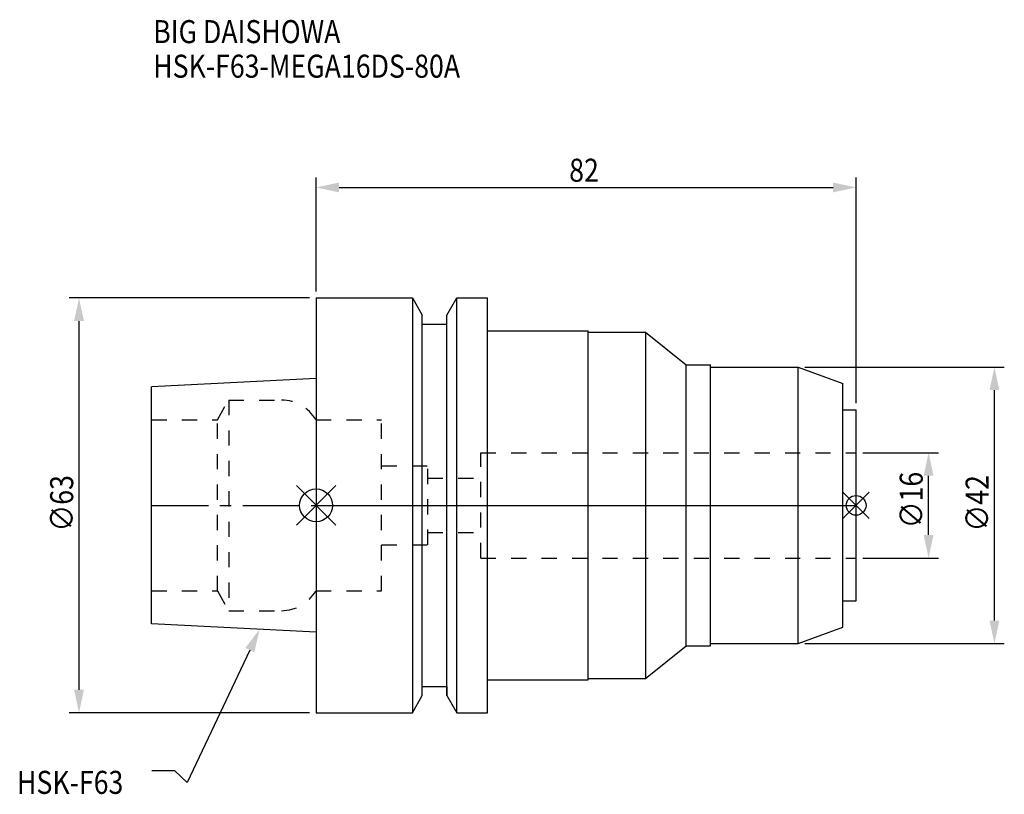
# Model space of a CAD drawing. Extents: x -45 to 104, y -44 to 74.
import ezdxf

# ---------------------------------------------------------------- set-up
doc = ezdxf.new("R2010")
doc.units = 0
doc.header["$LTSCALE"] = 23.1
doc.header["$PDMODE"] = 3
doc.header["$PDSIZE"] = 8
doc.linetypes.add('CENTER', pattern=[0.6, 0.375, -0.075, 0.075, -0.075])
doc.linetypes.add('DASHED', pattern=[0.2, 0.1, -0.1])
doc.layers.get('0').update_dxf_attribs({"linetype": 'CONTINUOUS'})
doc.layers.get('DEFPOINTS').update_dxf_attribs({"linetype": 'CONTINUOUS'})
for name, color, linetype in [('1', 4, 'CONTINUOUS'), ('2', 7, 'CONTINUOUS'), ('3', 1, 'DASHED'), ('4', 2, 'CENTER'), ('6', 5, 'CONTINUOUS'), ('NOCUT', 7, 'CONTINUOUS'), ('SK1', 4, 'CONTINUOUS'), ('SK3', 1, 'DASHED'), ('SK4', 2, 'CENTER')]:
    doc.layers.add(name, color=color, linetype=linetype)
doc.styles.get("Standard").update_dxf_attribs({"font": 'txt', "width": 0.85})
doc.dimstyles.get("Standard").update_dxf_attribs({"dimtxt": 3.5, "dimasz": 3.5, "dimexe": 1.5, "dimexo": 1, "dimtad": 1, "dimblk": '_FILLED', "dimblk1": '_FILLED', "dimblk2": '_FILLED', "dimcen": 0.09, "dimazin": 3, "dimtol": 1, "dimtp": 0.01, "dimtm": 0.01, "dimtfac": 1, "dimtofl": 0, "dimtmove": 0, "dimatfit": 3})

# ---------------------------------------------------------------- blocks, each defined once
blk = doc.blocks.new('_FILLED')
at = {"color": 0, "linetype": 'BYBLOCK'}
blk.add_solid([(0, 0), (-1, 0.214), (-1, -0.214)], dxfattribs=at)
blk = doc.blocks.new('*U13')
at = {"layer": '2', "color": 0, "width": 0.85}
blk.add_text('∅63', height=3.5, rotation=90, dxfattribs=at).set_placement((-36.88, -3.97))
blk = doc.blocks.new('*D1')
at = {"layer": '2', "color": 0}
for p, q in [((-1, 31.5), (-37.5, 31.5)), ((-36, -28), (-36, 28)), ((-1, -31.5), (-37.5, -31.5))]:
    blk.add_line(p, q, dxfattribs=at)
at = {"layer": 'DEFPOINTS', "color": 0}
for p in [(-36, 31.5), (0, 31.5), (0, -31.5)]:
    blk.add_point(p, dxfattribs=at)
blk.add_blockref('*U13', (0, 0))
at = {"layer": '2', "color": 0, "xscale": 3.5, "yscale": 3.5, "zscale": 3.5}
for p, rotation in [((-36, 31.5), 90), ((-36, -31.5), 270)]:
    blk.add_blockref('_FILLED', p, dxfattribs=dict(at, rotation=rotation))
blk = doc.blocks.new('*U12')
at = {"layer": '2', "color": 0, "width": 0.85}
blk.add_text('82', height=3.5, dxfattribs=at).set_placement((38.43, 49.16))
blk = doc.blocks.new('*D2')
at = {"layer": '2', "color": 0}
for p, q in [((0, 32.5), (0, 49.79)), ((82, 15.5), (82, 49.79)), ((3.5, 48.29), (78.5, 48.29))]:
    blk.add_line(p, q, dxfattribs=at)
at = {"layer": 'DEFPOINTS', "color": 0}
for p in [(82, 48.29), (0, 31.5), (82, 14.5)]:
    blk.add_point(p, dxfattribs=at)
blk.add_blockref('*U12', (0, 0))
at = {"layer": '2', "color": 0, "xscale": 3.5, "yscale": 3.5, "zscale": 3.5, "rotation": 180}
blk.add_blockref('_FILLED', (0, 48.29), dxfattribs=at)
at = {"layer": '2', "color": 0, "xscale": 3.5, "yscale": 3.5, "zscale": 3.5}
blk.add_blockref('_FILLED', (82, 48.29), dxfattribs=at)
blk = doc.blocks.new('*U11')
at = {"layer": '2', "color": 0, "width": 0.85}
blk.add_text('∅42', height=3.5, rotation=90, dxfattribs=at).set_placement((102.12, -3.97))
blk = doc.blocks.new('*D3')
at = {"layer": '2', "color": 0}
for p, q in [((74.2, 21), (104.5, 21)), ((103, -17.5), (103, 17.5)), ((74.2, -21), (104.5, -21))]:
    blk.add_line(p, q, dxfattribs=at)
at = {"layer": 'DEFPOINTS', "color": 0}
for p in [(73.2, 21), (103, 21), (73.2, -21)]:
    blk.add_point(p, dxfattribs=at)
blk.add_blockref('*U11', (0, 0))
at = {"layer": '2', "color": 0, "xscale": 3.5, "yscale": 3.5, "zscale": 3.5}
for p, rotation in [((103, 21), 90), ((103, -21), 270)]:
    blk.add_blockref('_FILLED', p, dxfattribs=dict(at, rotation=rotation))
blk = doc.blocks.new('*U10')
at = {"layer": '2', "color": 0, "width": 0.85}
blk.add_text('∅16', height=3.5, rotation=90, dxfattribs=at).set_placement((92.12, -3.47))
blk = doc.blocks.new('*D4')
at = {"layer": '2', "color": 0}
for p, q in [((83, 8), (94.5, 8)), ((93, -4.5), (93, 4.5)), ((83, -8), (94.5, -8))]:
    blk.add_line(p, q, dxfattribs=at)
at = {"layer": 'DEFPOINTS', "color": 0}
for p in [(82, 8), (93, 8), (82, -8)]:
    blk.add_point(p, dxfattribs=at)
blk.add_blockref('*U10', (0, 0))
at = {"layer": '2', "color": 0, "xscale": 3.5, "yscale": 3.5, "zscale": 3.5}
for p, rotation in [((93, 8), 90), ((93, -8), 270)]:
    blk.add_blockref('_FILLED', p, dxfattribs=dict(at, rotation=rotation))
blk = doc.blocks.new('*U7')
at = {"layer": '6', "width": 0.85}
for s, p in [('BIG DAISHOWA', (-24.74, 70.21)), ('HSK-F63-MEGA16DS-80A', (-24.74, 64.96))]:
    blk.add_text(s, height=3.5, dxfattribs=at).set_placement(p)
blk = doc.blocks.new('*U8')
at = {"layer": '6'}
blk.add_lwpolyline([(-10.07, -21.98), (-19.59, -42.08), (-21.46, -40.33), (-24.96, -40.33)], dxfattribs=at)
at = {"layer": '6', "xscale": 3.5, "yscale": 3.5, "zscale": 3.5, "rotation": 64.66564418166976}
blk.add_blockref('_FILLED', (-8.57, -18.82), dxfattribs=at)
blk = doc.blocks.new('*U9')
at = {"layer": '6', "width": 0.85}
blk.add_text('HSK-F63', height=3.5, dxfattribs=at).set_placement((-45.42, -43.83))

msp = doc.modelspace()

# ---------------------------------------------------------------- linework, layer by layer
for p, q in [((3, 3), (-3, -3)), ((-3, 3), (3, -3)), ((84, 2), (80, -2)), ((80, 2), (84, -2))]:
    msp.add_line(p, q)
for centre, radius in [((0, 0), 2.5), ((82, 0), 1.5)]:
    msp.add_circle(centre, radius)
at = {"layer": '1'}
for p, q in [((0, 31.5), (0, -31.5)), ((0, 31.5), (14.623, 31.5)), ((14.623, 31.5), (14.623, -31.5)), ((14.623, 31.5), (16.125, 28.898)), ((19.875, 28.898), (21.377, 31.5)), ((21.377, -31.5), (21.377, 31.5)), ((21.377, 31.5), (26, 31.5)), ((26, -31.5), (26, 31.5)), ((16.125, -28.898), (16.125, 28.898)), ((19.875, -28.898), (19.875, 28.898)), ((16.125, 27.5), (19.875, 27.5)), ((26, 26.5), (41.3, 26.5)), ((41.3, -26.5), (41.3, 26.5)), ((41.3, 26.3), (50.021, 26.3)), ((50.021, 26.3), (50.021, -26.3)), ((50.021, 26.3), (56.2, 21.35)), ((56.2, 21.35), (59.9, 21.35)), ((56.2, -21.35), (56.2, 21.35)), ((59.9, -21.35), (59.9, 21.35)), ((59.9, 21), (73.2, 21)), ((73.2, 21), (80, 18.525)), ((73.2, -21), (73.2, 21)), ((80, -18.525), (80, 18.525)), ((80, 14.5), (82, 14.5)), ((82, -14.5), (82, 14.5)), ((80, -14.5), (82, -14.5)), ((73.2, -21), (80, -18.525)), ((50.021, -26.3), (56.2, -21.35)), ((56.2, -21.35), (59.9, -21.35)), ((59.9, -21), (73.2, -21)), ((26, -26.5), (41.3, -26.5)), ((41.3, -26.3), (50.021, -26.3)), ((16.125, -27.5), (19.875, -27.5)), ((14.623, -31.5), (16.125, -28.898)), ((19.875, -28.898), (21.377, -31.5)), ((0, -31.5), (14.623, -31.5)), ((21.377, -31.5), (26, -31.5))]:
    msp.add_line(p, q, dxfattribs=at)
at = {"layer": '3'}
for p, q in [((0, 13), (9.95, 13)), ((9.95, -13), (9.95, 13)), ((25, -8), (25, 8)), ((25, 8), (82, 8)), ((9.95, 6), (16.95, 6)), ((16.95, -6), (16.95, 6)), ((16.95, 4.125), (25, 4.125)), ((16.95, -4.125), (25, -4.125)), ((9.95, -6), (16.95, -6)), ((25, -8), (82, -8)), ((0, -13), (9.95, -13))]:
    msp.add_line(p, q, dxfattribs=at)
at = {"layer": '4'}
msp.add_line((0, 0), (82, 0), dxfattribs=at)
at = {"layer": 'NOCUT'}
for p, q in [((0, 0), (0, -31.5)), ((0, 0), (82, 0)), ((82, -14.5), (82, 0)), ((80, -14.5), (82, -14.5)), ((80, -18.525), (80, -14.5)), ((73.2, -21), (80, -18.525)), ((50.021, -26.3), (56.2, -21.35)), ((56.2, -21.35), (59.9, -21.35)), ((59.9, -21), (73.2, -21)), ((59.9, -21.35), (59.9, -21)), ((26, -26.5), (41.3, -26.5)), ((26, -31.5), (26, -26.5)), ((41.3, -26.3), (50.021, -26.3)), ((41.3, -26.5), (41.3, -26.3)), ((16.125, -27.5), (19.875, -27.5)), ((16.125, -28.898), (16.125, -27.5)), ((19.875, -27.5), (19.875, -28.898)), ((14.623, -31.5), (16.125, -28.898)), ((19.875, -28.898), (21.377, -31.5)), ((0, -31.5), (14.623, -31.5)), ((21.377, -31.5), (26, -31.5))]:
    msp.add_line(p, q, dxfattribs=at)
at = {"layer": 'SK1'}
for p, q in [((0, 19.25), (-25, 18)), ((-25, -18), (-25, 18)), ((0, 19.25), (0, -19.25)), ((0, -19.25), (-25, -18))]:
    msp.add_line(p, q, dxfattribs=at)
at = {"layer": 'SK3'}
for p, q in [((-14.996, 13), (-13.264, 16)), ((-13.264, 16), (-13.264, -16)), ((-13.264, 16), (-5.246, 16)), ((-25, 13), (-14.996, 13)), ((-14.996, -13), (-14.996, 13)), ((-0.05, 13), (0, 13)), ((-25, -13), (-14.996, -13)), ((-14.996, -13), (-13.264, -16)), ((-0.05, -13), (0, -13)), ((-13.264, -16), (-5.246, -16))]:
    msp.add_line(p, q, dxfattribs=at)
for centre, start, end in [((-5.246, 10), 30, 90), ((-5.246, -10), 270, 330)]:
    msp.add_arc(centre, 6, start, end, dxfattribs=at)
at = {"layer": 'SK4'}
msp.add_line((-25, 0), (0, 0), dxfattribs=at)

# ---------------------------------------------------------------- block references
for name in ['*U7', '*U8', '*U9']:
    msp.add_blockref(name, (0, 0))

# ---------------------------------------------------------------- dimensions: what is measured, and where the dimension line sits
at = {"layer": '2'}
dim = msp.add_linear_dim(base=(82, 48.287), p1=(0, 31.5), p2=(82, 14.5), dimstyle='Standard', dxfattribs=at)
dim.commit()
dim.dimension.update_dxf_attribs({"geometry": '*D2', "text_midpoint": (40.907, 48.287), "dimtype": 128})
for base, p1, p2, picture, middle in [((-36, 31.5), (0, -31.5), (0, 31.5), '*D1', (-36, 0)), ((103, 21), (73.2, -21), (73.2, 21), '*D3', (103, 0)), ((93, 8), (82, -8), (82, 8), '*D4', (93, 0))]:
    dim = msp.add_linear_dim(base=base, p1=p1, p2=p2, angle=90, text='%%c<>', dimstyle='Standard', dxfattribs=at)
    dim.commit()
    dim.dimension.update_dxf_attribs({"geometry": picture, "text_midpoint": middle, "dimtype": 128})

doc.saveas('drawing.dxf')
